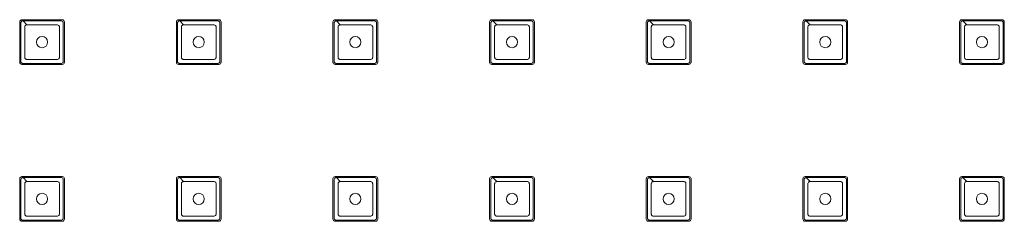
# Model space of a CAD drawing. Units: inches. Extents: x 2045 to 2445, y -46684 to -46284.
# Drawn here: x 2151 to 2239, y -46604 to -46586 of the extents above; entities that cross this region are included whole.
import ezdxf

# ---------------------------------------------------------------- set-up
doc = ezdxf.new("R2010")
doc.units = ezdxf.units.IN
doc.header["$MEASUREMENT"] = 0

msp = doc.modelspace()

# ---------------------------------------------------------------- linework, layer by layer
at = {"linetype": 'Continuous', "lineweight": 0}
for p, q in [((2151.012, -46590.196), (2151.012, -46586.596)), ((2151.212, -46586.396), (2154.812, -46586.396)), ((2151.312, -46586.496), (2151.662, -46586.846)), ((2155.012, -46586.596), (2155.012, -46590.196)), ((2165.012, -46590.196), (2165.012, -46586.596)), ((2165.212, -46586.396), (2168.812, -46586.396)), ((2165.312, -46586.496), (2165.662, -46586.846)), ((2169.012, -46586.596), (2169.012, -46590.196)), ((2179.012, -46590.196), (2179.012, -46586.596)), ((2179.212, -46586.396), (2182.812, -46586.396)), ((2179.312, -46586.496), (2179.662, -46586.846)), ((2183.012, -46586.596), (2183.012, -46590.196)), ((2193.012, -46590.196), (2193.012, -46586.596)), ((2193.212, -46586.396), (2196.812, -46586.396)), ((2193.312, -46586.496), (2193.662, -46586.846)), ((2197.012, -46586.596), (2197.012, -46590.196)), ((2207.012, -46590.196), (2207.012, -46586.596)), ((2207.212, -46586.396), (2210.812, -46586.396)), ((2207.312, -46586.496), (2207.662, -46586.846)), ((2211.012, -46586.596), (2211.012, -46590.196)), ((2221.012, -46590.196), (2221.012, -46586.596)), ((2221.212, -46586.396), (2224.812, -46586.396)), ((2221.312, -46586.496), (2221.662, -46586.846)), ((2225.012, -46586.596), (2225.012, -46590.196)), ((2235.012, -46590.196), (2235.012, -46586.596)), ((2235.212, -46586.396), (2238.812, -46586.396)), ((2235.312, -46586.496), (2235.662, -46586.846)), ((2239.012, -46586.596), (2239.012, -46590.196)), ((2154.812, -46590.396), (2151.212, -46590.396)), ((2168.812, -46590.396), (2165.212, -46590.396)), ((2182.812, -46590.396), (2179.212, -46590.396)), ((2196.812, -46590.396), (2193.212, -46590.396)), ((2210.812, -46590.396), (2207.212, -46590.396)), ((2224.812, -46590.396), (2221.212, -46590.396)), ((2238.812, -46590.396), (2235.212, -46590.396)), ((2151.212, -46600.396), (2154.812, -46600.396)), ((2165.212, -46600.396), (2168.812, -46600.396)), ((2179.212, -46600.396), (2182.812, -46600.396)), ((2193.212, -46600.396), (2196.812, -46600.396)), ((2207.212, -46600.396), (2210.812, -46600.396)), ((2221.212, -46600.396), (2224.812, -46600.396)), ((2235.212, -46600.396), (2238.812, -46600.396)), ((2151.012, -46604.196), (2151.012, -46600.596)), ((2151.312, -46600.496), (2151.662, -46600.846)), ((2155.012, -46600.596), (2155.012, -46604.196)), ((2165.012, -46604.196), (2165.012, -46600.596)), ((2165.312, -46600.496), (2165.662, -46600.846)), ((2169.012, -46600.596), (2169.012, -46604.196)), ((2179.012, -46604.196), (2179.012, -46600.596)), ((2179.312, -46600.496), (2179.662, -46600.846)), ((2183.012, -46600.596), (2183.012, -46604.196)), ((2193.012, -46604.196), (2193.012, -46600.596)), ((2193.312, -46600.496), (2193.662, -46600.846)), ((2197.012, -46600.596), (2197.012, -46604.196)), ((2207.012, -46604.196), (2207.012, -46600.596)), ((2207.312, -46600.496), (2207.662, -46600.846)), ((2211.012, -46600.596), (2211.012, -46604.196)), ((2221.012, -46604.196), (2221.012, -46600.596)), ((2221.312, -46600.496), (2221.662, -46600.846)), ((2225.012, -46600.596), (2225.012, -46604.196)), ((2235.012, -46604.196), (2235.012, -46600.596)), ((2235.312, -46600.496), (2235.662, -46600.846)), ((2239.012, -46600.596), (2239.012, -46604.196)), ((2154.812, -46604.396), (2151.212, -46604.396)), ((2168.812, -46604.396), (2165.212, -46604.396)), ((2182.812, -46604.396), (2179.212, -46604.396)), ((2196.812, -46604.396), (2193.212, -46604.396)), ((2210.812, -46604.396), (2207.212, -46604.396)), ((2224.812, -46604.396), (2221.212, -46604.396)), ((2238.812, -46604.396), (2235.212, -46604.396))]:
    msp.add_line(p, q, dxfattribs=at)
for centre in [(2153.012, -46588.396), (2167.012, -46588.396), (2181.012, -46588.396), (2195.012, -46588.396), (2209.012, -46588.396), (2223.012, -46588.396), (2237.012, -46588.396), (2153.012, -46602.396), (2167.012, -46602.396), (2181.012, -46602.396), (2195.012, -46602.396), (2209.012, -46602.396), (2223.012, -46602.396), (2237.012, -46602.396)]:
    msp.add_circle(centre, 0.5, dxfattribs=at)
for centre, start, end in [((2151.212, -46586.596), 90, 180), ((2154.812, -46586.596), 0, 90), ((2165.212, -46586.596), 90, 180), ((2168.812, -46586.596), 0, 90), ((2179.212, -46586.596), 90, 180), ((2182.812, -46586.596), 0, 90), ((2193.212, -46586.596), 90, 180), ((2196.812, -46586.596), 0, 90), ((2207.212, -46586.596), 90, 180), ((2210.812, -46586.596), 0, 90), ((2221.212, -46586.596), 90, 180), ((2224.812, -46586.596), 0, 90), ((2235.212, -46586.596), 90, 180), ((2238.812, -46586.596), 0, 90), ((2151.212, -46590.196), 180, 270), ((2154.812, -46590.196), 270, 0), ((2165.212, -46590.196), 180, 270), ((2168.812, -46590.196), 270, 0), ((2179.212, -46590.196), 180, 270), ((2182.812, -46590.196), 270, 0), ((2193.212, -46590.196), 180, 270), ((2196.812, -46590.196), 270, 0), ((2207.212, -46590.196), 180, 270), ((2210.812, -46590.196), 270, 0), ((2221.212, -46590.196), 180, 270), ((2224.812, -46590.196), 270, 0), ((2235.212, -46590.196), 180, 270), ((2238.812, -46590.196), 270, 0), ((2151.212, -46600.596), 90, 180), ((2154.812, -46600.596), 0, 90), ((2165.212, -46600.596), 90, 180), ((2168.812, -46600.596), 0, 90), ((2179.212, -46600.596), 90, 180), ((2182.812, -46600.596), 0, 90), ((2193.212, -46600.596), 90, 180), ((2196.812, -46600.596), 0, 90), ((2207.212, -46600.596), 90, 180), ((2210.812, -46600.596), 0, 90), ((2221.212, -46600.596), 90, 180), ((2224.812, -46600.596), 0, 90), ((2235.212, -46600.596), 90, 180), ((2238.812, -46600.596), 0, 90), ((2151.212, -46604.196), 180, 270), ((2154.812, -46604.196), 270, 0), ((2165.212, -46604.196), 180, 270), ((2168.812, -46604.196), 270, 0), ((2179.212, -46604.196), 180, 270), ((2182.812, -46604.196), 270, 0), ((2193.212, -46604.196), 180, 270), ((2196.812, -46604.196), 270, 0), ((2207.212, -46604.196), 180, 270), ((2210.812, -46604.196), 270, 0), ((2221.212, -46604.196), 180, 270), ((2224.812, -46604.196), 270, 0), ((2235.212, -46604.196), 180, 270), ((2238.812, -46604.196), 270, 0)]:
    msp.add_arc(centre, 0.2, start, end, dxfattribs=at)
for points, knots in [([(2151.312, -46586.496), (2151.437, -46586.496), (2151.701, -46586.496), (2152.263, -46586.496), (2153.012, -46586.496), (2153.76, -46586.496), (2154.253, -46586.496), (2154.52, -46586.496), (2154.649, -46586.496), (2154.725, -46586.496), (2154.777, -46586.501), (2154.85, -46586.54), (2154.901, -46586.618), (2154.912, -46586.67), (2154.912, -46587.198), (2154.912, -46588.396), (2154.912, -46589.594), (2154.912, -46590.109), (2154.909, -46590.135), (2154.894, -46590.186), (2154.85, -46590.252), (2154.777, -46590.291), (2154.725, -46590.296), (2154.461, -46590.296), (2153.91, -46590.296), (2153.012, -46590.296), (2152.114, -46590.296), (2151.563, -46590.296), (2151.286, -46590.296), (2151.233, -46590.286), (2151.167, -46590.241), (2151.122, -46590.175), (2151.112, -46590.122), (2151.112, -46589.782), (2151.112, -46589.219), (2151.112, -46588.321), (2151.112, -46587.647), (2151.112, -46587.085), (2151.112, -46586.822), (2151.112, -46586.683), (2151.117, -46586.631), (2151.156, -46586.558), (2151.233, -46586.506), (2151.286, -46586.496), (2151.312, -46586.496)], [0, 0, 0, 0, 0.0283, 0.0566, 0.113199, 0.169799, 0.198099, 0.212249, 0.226398, 0.226398, 0.229349, 0.238199, 0.2441, 0.25, 0.25, 0.363199, 0.476398, 0.476398, 0.479349, 0.482299, 0.488199, 0.49705, 0.5, 0.5, 0.5566, 0.613199, 0.669799, 0.726398, 0.726398, 0.732299, 0.738199, 0.7441, 0.75, 0.75, 0.82075, 0.863199, 0.919799, 0.948099, 0.976398, 0.976398, 0.979349, 0.988199, 0.9941, 1, 1, 1, 1]), ([(2151.662, -46586.846), (2151.662, -46586.846), (2151.662, -46586.846), (2151.662, -46586.846), (2151.774, -46586.846), (2151.999, -46586.846), (2152.449, -46586.846), (2153.012, -46586.846), (2153.574, -46586.846), (2153.968, -46586.846), (2154.193, -46586.846), (2154.306, -46586.846), (2154.374, -46586.846), (2154.423, -46586.85), (2154.5, -46586.888), (2154.553, -46586.972), (2154.562, -46587.023), (2154.562, -46587.496), (2154.562, -46588.396), (2154.562, -46589.296), (2154.562, -46589.758), (2154.56, -46589.782), (2154.546, -46589.832), (2154.5, -46589.904), (2154.423, -46589.942), (2154.374, -46589.946), (2154.137, -46589.946), (2153.687, -46589.946), (2153.012, -46589.946), (2152.337, -46589.946), (2151.887, -46589.946), (2151.638, -46589.946), (2151.587, -46589.937), (2151.516, -46589.892), (2151.47, -46589.821), (2151.462, -46589.769), (2151.462, -46589.465), (2151.462, -46589.015), (2151.462, -46588.34), (2151.462, -46587.834), (2151.462, -46587.384), (2151.462, -46587.159), (2151.462, -46587.034), (2151.466, -46586.985), (2151.504, -46586.908), (2151.587, -46586.855), (2151.638, -46586.846), (2151.662, -46586.846)], [-0.000002, -0.000002, -0.000002, -0.000002, 0, 0, 0, 0.0283, 0.0566, 0.113199, 0.169799, 0.198099, 0.212249, 0.226398, 0.226398, 0.229349, 0.238199, 0.2441, 0.25, 0.25, 0.363199, 0.476398, 0.476398, 0.479349, 0.482299, 0.488199, 0.49705, 0.5, 0.5, 0.5566, 0.613199, 0.669799, 0.726398, 0.726398, 0.732299, 0.738199, 0.7441, 0.75, 0.75, 0.82075, 0.863199, 0.919799, 0.948099, 0.976398, 0.976398, 0.979349, 0.988199, 0.9941, 0.999998, 0.999998, 0.999998, 0.999998]), ([(2165.312, -46586.496), (2165.437, -46586.496), (2165.701, -46586.496), (2166.263, -46586.496), (2167.012, -46586.496), (2167.76, -46586.496), (2168.253, -46586.496), (2168.52, -46586.496), (2168.649, -46586.496), (2168.725, -46586.496), (2168.777, -46586.501), (2168.85, -46586.54), (2168.901, -46586.618), (2168.912, -46586.67), (2168.912, -46587.198), (2168.912, -46588.396), (2168.912, -46589.594), (2168.912, -46590.109), (2168.909, -46590.135), (2168.894, -46590.186), (2168.85, -46590.252), (2168.777, -46590.291), (2168.725, -46590.296), (2168.461, -46590.296), (2167.91, -46590.296), (2167.012, -46590.296), (2166.114, -46590.296), (2165.563, -46590.296), (2165.286, -46590.296), (2165.233, -46590.286), (2165.167, -46590.241), (2165.122, -46590.175), (2165.112, -46590.122), (2165.112, -46589.782), (2165.112, -46589.219), (2165.112, -46588.321), (2165.112, -46587.647), (2165.112, -46587.085), (2165.112, -46586.822), (2165.112, -46586.683), (2165.117, -46586.631), (2165.156, -46586.558), (2165.233, -46586.506), (2165.286, -46586.496), (2165.312, -46586.496)], [0, 0, 0, 0, 0.0283, 0.0566, 0.113199, 0.169799, 0.198099, 0.212249, 0.226398, 0.226398, 0.229349, 0.238199, 0.2441, 0.25, 0.25, 0.363199, 0.476398, 0.476398, 0.479349, 0.482299, 0.488199, 0.49705, 0.5, 0.5, 0.5566, 0.613199, 0.669799, 0.726398, 0.726398, 0.732299, 0.738199, 0.7441, 0.75, 0.75, 0.82075, 0.863199, 0.919799, 0.948099, 0.976398, 0.976398, 0.979349, 0.988199, 0.9941, 1, 1, 1, 1]), ([(2165.662, -46586.846), (2165.662, -46586.846), (2165.662, -46586.846), (2165.662, -46586.846), (2165.774, -46586.846), (2165.999, -46586.846), (2166.449, -46586.846), (2167.012, -46586.846), (2167.574, -46586.846), (2167.968, -46586.846), (2168.193, -46586.846), (2168.306, -46586.846), (2168.374, -46586.846), (2168.423, -46586.85), (2168.5, -46586.888), (2168.553, -46586.972), (2168.562, -46587.023), (2168.562, -46587.496), (2168.562, -46588.396), (2168.562, -46589.296), (2168.562, -46589.758), (2168.56, -46589.782), (2168.546, -46589.832), (2168.5, -46589.904), (2168.423, -46589.942), (2168.374, -46589.946), (2168.137, -46589.946), (2167.687, -46589.946), (2167.012, -46589.946), (2166.337, -46589.946), (2165.887, -46589.946), (2165.638, -46589.946), (2165.587, -46589.937), (2165.516, -46589.892), (2165.47, -46589.821), (2165.462, -46589.769), (2165.462, -46589.465), (2165.462, -46589.015), (2165.462, -46588.34), (2165.462, -46587.834), (2165.462, -46587.384), (2165.462, -46587.159), (2165.462, -46587.034), (2165.466, -46586.985), (2165.504, -46586.908), (2165.587, -46586.855), (2165.638, -46586.846), (2165.662, -46586.846)], [-0.000002, -0.000002, -0.000002, -0.000002, 0, 0, 0, 0.0283, 0.0566, 0.113199, 0.169799, 0.198099, 0.212249, 0.226398, 0.226398, 0.229349, 0.238199, 0.2441, 0.25, 0.25, 0.363199, 0.476398, 0.476398, 0.479349, 0.482299, 0.488199, 0.49705, 0.5, 0.5, 0.5566, 0.613199, 0.669799, 0.726398, 0.726398, 0.732299, 0.738199, 0.7441, 0.75, 0.75, 0.82075, 0.863199, 0.919799, 0.948099, 0.976398, 0.976398, 0.979349, 0.988199, 0.9941, 0.999998, 0.999998, 0.999998, 0.999998]), ([(2179.312, -46586.496), (2179.437, -46586.496), (2179.701, -46586.496), (2180.263, -46586.496), (2181.012, -46586.496), (2181.76, -46586.496), (2182.253, -46586.496), (2182.52, -46586.496), (2182.649, -46586.496), (2182.725, -46586.496), (2182.777, -46586.501), (2182.85, -46586.54), (2182.901, -46586.618), (2182.912, -46586.67), (2182.912, -46587.198), (2182.912, -46588.396), (2182.912, -46589.594), (2182.912, -46590.109), (2182.909, -46590.135), (2182.894, -46590.186), (2182.85, -46590.252), (2182.777, -46590.291), (2182.725, -46590.296), (2182.461, -46590.296), (2181.91, -46590.296), (2181.012, -46590.296), (2180.114, -46590.296), (2179.563, -46590.296), (2179.286, -46590.296), (2179.233, -46590.286), (2179.167, -46590.241), (2179.122, -46590.175), (2179.112, -46590.122), (2179.112, -46589.782), (2179.112, -46589.219), (2179.112, -46588.321), (2179.112, -46587.647), (2179.112, -46587.085), (2179.112, -46586.822), (2179.112, -46586.683), (2179.117, -46586.631), (2179.156, -46586.558), (2179.233, -46586.506), (2179.286, -46586.496), (2179.312, -46586.496)], [0, 0, 0, 0, 0.0283, 0.0566, 0.113199, 0.169799, 0.198099, 0.212249, 0.226398, 0.226398, 0.229349, 0.238199, 0.2441, 0.25, 0.25, 0.363199, 0.476398, 0.476398, 0.479349, 0.482299, 0.488199, 0.49705, 0.5, 0.5, 0.5566, 0.613199, 0.669799, 0.726398, 0.726398, 0.732299, 0.738199, 0.7441, 0.75, 0.75, 0.82075, 0.863199, 0.919799, 0.948099, 0.976398, 0.976398, 0.979349, 0.988199, 0.9941, 1, 1, 1, 1]), ([(2179.662, -46586.846), (2179.662, -46586.846), (2179.662, -46586.846), (2179.662, -46586.846), (2179.774, -46586.846), (2179.999, -46586.846), (2180.449, -46586.846), (2181.012, -46586.846), (2181.574, -46586.846), (2181.968, -46586.846), (2182.193, -46586.846), (2182.306, -46586.846), (2182.374, -46586.846), (2182.423, -46586.85), (2182.5, -46586.888), (2182.553, -46586.972), (2182.562, -46587.023), (2182.562, -46587.496), (2182.562, -46588.396), (2182.562, -46589.296), (2182.562, -46589.758), (2182.56, -46589.782), (2182.546, -46589.832), (2182.5, -46589.904), (2182.423, -46589.942), (2182.374, -46589.946), (2182.137, -46589.946), (2181.687, -46589.946), (2181.012, -46589.946), (2180.337, -46589.946), (2179.887, -46589.946), (2179.638, -46589.946), (2179.587, -46589.937), (2179.516, -46589.892), (2179.47, -46589.821), (2179.462, -46589.769), (2179.462, -46589.465), (2179.462, -46589.015), (2179.462, -46588.34), (2179.462, -46587.834), (2179.462, -46587.384), (2179.462, -46587.159), (2179.462, -46587.034), (2179.466, -46586.985), (2179.504, -46586.908), (2179.587, -46586.855), (2179.638, -46586.846), (2179.662, -46586.846)], [-0.000002, -0.000002, -0.000002, -0.000002, 0, 0, 0, 0.0283, 0.0566, 0.113199, 0.169799, 0.198099, 0.212249, 0.226398, 0.226398, 0.229349, 0.238199, 0.2441, 0.25, 0.25, 0.363199, 0.476398, 0.476398, 0.479349, 0.482299, 0.488199, 0.49705, 0.5, 0.5, 0.5566, 0.613199, 0.669799, 0.726398, 0.726398, 0.732299, 0.738199, 0.7441, 0.75, 0.75, 0.82075, 0.863199, 0.919799, 0.948099, 0.976398, 0.976398, 0.979349, 0.988199, 0.9941, 0.999998, 0.999998, 0.999998, 0.999998]), ([(2193.312, -46586.496), (2193.437, -46586.496), (2193.701, -46586.496), (2194.263, -46586.496), (2195.012, -46586.496), (2195.76, -46586.496), (2196.253, -46586.496), (2196.52, -46586.496), (2196.649, -46586.496), (2196.725, -46586.496), (2196.777, -46586.501), (2196.85, -46586.54), (2196.901, -46586.618), (2196.912, -46586.67), (2196.912, -46587.198), (2196.912, -46588.396), (2196.912, -46589.594), (2196.912, -46590.109), (2196.909, -46590.135), (2196.894, -46590.186), (2196.85, -46590.252), (2196.777, -46590.291), (2196.725, -46590.296), (2196.461, -46590.296), (2195.91, -46590.296), (2195.012, -46590.296), (2194.114, -46590.296), (2193.563, -46590.296), (2193.286, -46590.296), (2193.233, -46590.286), (2193.167, -46590.241), (2193.122, -46590.175), (2193.112, -46590.122), (2193.112, -46589.782), (2193.112, -46589.219), (2193.112, -46588.321), (2193.112, -46587.647), (2193.112, -46587.085), (2193.112, -46586.822), (2193.112, -46586.683), (2193.117, -46586.631), (2193.156, -46586.558), (2193.233, -46586.506), (2193.286, -46586.496), (2193.312, -46586.496)], [0, 0, 0, 0, 0.0283, 0.0566, 0.113199, 0.169799, 0.198099, 0.212249, 0.226398, 0.226398, 0.229349, 0.238199, 0.2441, 0.25, 0.25, 0.363199, 0.476398, 0.476398, 0.479349, 0.482299, 0.488199, 0.49705, 0.5, 0.5, 0.5566, 0.613199, 0.669799, 0.726398, 0.726398, 0.732299, 0.738199, 0.7441, 0.75, 0.75, 0.82075, 0.863199, 0.919799, 0.948099, 0.976398, 0.976398, 0.979349, 0.988199, 0.9941, 1, 1, 1, 1]), ([(2193.662, -46586.846), (2193.662, -46586.846), (2193.662, -46586.846), (2193.662, -46586.846), (2193.774, -46586.846), (2193.999, -46586.846), (2194.449, -46586.846), (2195.012, -46586.846), (2195.574, -46586.846), (2195.968, -46586.846), (2196.193, -46586.846), (2196.306, -46586.846), (2196.374, -46586.846), (2196.423, -46586.85), (2196.5, -46586.888), (2196.553, -46586.972), (2196.562, -46587.023), (2196.562, -46587.496), (2196.562, -46588.396), (2196.562, -46589.296), (2196.562, -46589.758), (2196.56, -46589.782), (2196.546, -46589.832), (2196.5, -46589.904), (2196.423, -46589.942), (2196.374, -46589.946), (2196.137, -46589.946), (2195.687, -46589.946), (2195.012, -46589.946), (2194.337, -46589.946), (2193.887, -46589.946), (2193.638, -46589.946), (2193.587, -46589.937), (2193.516, -46589.892), (2193.47, -46589.821), (2193.462, -46589.769), (2193.462, -46589.465), (2193.462, -46589.015), (2193.462, -46588.34), (2193.462, -46587.834), (2193.462, -46587.384), (2193.462, -46587.159), (2193.462, -46587.034), (2193.466, -46586.985), (2193.504, -46586.908), (2193.587, -46586.855), (2193.638, -46586.846), (2193.662, -46586.846)], [-0.000002, -0.000002, -0.000002, -0.000002, 0, 0, 0, 0.0283, 0.0566, 0.113199, 0.169799, 0.198099, 0.212249, 0.226398, 0.226398, 0.229349, 0.238199, 0.2441, 0.25, 0.25, 0.363199, 0.476398, 0.476398, 0.479349, 0.482299, 0.488199, 0.49705, 0.5, 0.5, 0.5566, 0.613199, 0.669799, 0.726398, 0.726398, 0.732299, 0.738199, 0.7441, 0.75, 0.75, 0.82075, 0.863199, 0.919799, 0.948099, 0.976398, 0.976398, 0.979349, 0.988199, 0.9941, 0.999998, 0.999998, 0.999998, 0.999998]), ([(2207.312, -46586.496), (2207.437, -46586.496), (2207.701, -46586.496), (2208.263, -46586.496), (2209.012, -46586.496), (2209.76, -46586.496), (2210.253, -46586.496), (2210.52, -46586.496), (2210.649, -46586.496), (2210.725, -46586.496), (2210.777, -46586.501), (2210.85, -46586.54), (2210.901, -46586.618), (2210.912, -46586.67), (2210.912, -46587.198), (2210.912, -46588.396), (2210.912, -46589.594), (2210.912, -46590.109), (2210.909, -46590.135), (2210.894, -46590.186), (2210.85, -46590.252), (2210.777, -46590.291), (2210.725, -46590.296), (2210.461, -46590.296), (2209.91, -46590.296), (2209.012, -46590.296), (2208.114, -46590.296), (2207.563, -46590.296), (2207.286, -46590.296), (2207.233, -46590.286), (2207.167, -46590.241), (2207.122, -46590.175), (2207.112, -46590.122), (2207.112, -46589.782), (2207.112, -46589.219), (2207.112, -46588.321), (2207.112, -46587.647), (2207.112, -46587.085), (2207.112, -46586.822), (2207.112, -46586.683), (2207.117, -46586.631), (2207.156, -46586.558), (2207.233, -46586.506), (2207.286, -46586.496), (2207.312, -46586.496)], [0, 0, 0, 0, 0.0283, 0.0566, 0.113199, 0.169799, 0.198099, 0.212249, 0.226398, 0.226398, 0.229349, 0.238199, 0.2441, 0.25, 0.25, 0.363199, 0.476398, 0.476398, 0.479349, 0.482299, 0.488199, 0.49705, 0.5, 0.5, 0.5566, 0.613199, 0.669799, 0.726398, 0.726398, 0.732299, 0.738199, 0.7441, 0.75, 0.75, 0.82075, 0.863199, 0.919799, 0.948099, 0.976398, 0.976398, 0.979349, 0.988199, 0.9941, 1, 1, 1, 1]), ([(2207.662, -46586.846), (2207.662, -46586.846), (2207.662, -46586.846), (2207.662, -46586.846), (2207.774, -46586.846), (2207.999, -46586.846), (2208.449, -46586.846), (2209.012, -46586.846), (2209.574, -46586.846), (2209.968, -46586.846), (2210.193, -46586.846), (2210.306, -46586.846), (2210.374, -46586.846), (2210.423, -46586.85), (2210.5, -46586.888), (2210.553, -46586.972), (2210.562, -46587.023), (2210.562, -46587.496), (2210.562, -46588.396), (2210.562, -46589.296), (2210.562, -46589.758), (2210.56, -46589.782), (2210.546, -46589.832), (2210.5, -46589.904), (2210.423, -46589.942), (2210.374, -46589.946), (2210.137, -46589.946), (2209.687, -46589.946), (2209.012, -46589.946), (2208.337, -46589.946), (2207.887, -46589.946), (2207.638, -46589.946), (2207.587, -46589.937), (2207.516, -46589.892), (2207.47, -46589.821), (2207.462, -46589.769), (2207.462, -46589.465), (2207.462, -46589.015), (2207.462, -46588.34), (2207.462, -46587.834), (2207.462, -46587.384), (2207.462, -46587.159), (2207.462, -46587.034), (2207.466, -46586.985), (2207.504, -46586.908), (2207.587, -46586.855), (2207.638, -46586.846), (2207.662, -46586.846)], [-0.000002, -0.000002, -0.000002, -0.000002, 0, 0, 0, 0.0283, 0.0566, 0.113199, 0.169799, 0.198099, 0.212249, 0.226398, 0.226398, 0.229349, 0.238199, 0.2441, 0.25, 0.25, 0.363199, 0.476398, 0.476398, 0.479349, 0.482299, 0.488199, 0.49705, 0.5, 0.5, 0.5566, 0.613199, 0.669799, 0.726398, 0.726398, 0.732299, 0.738199, 0.7441, 0.75, 0.75, 0.82075, 0.863199, 0.919799, 0.948099, 0.976398, 0.976398, 0.979349, 0.988199, 0.9941, 0.999998, 0.999998, 0.999998, 0.999998]), ([(2221.312, -46586.496), (2221.437, -46586.496), (2221.701, -46586.496), (2222.263, -46586.496), (2223.012, -46586.496), (2223.76, -46586.496), (2224.253, -46586.496), (2224.52, -46586.496), (2224.649, -46586.496), (2224.725, -46586.496), (2224.777, -46586.501), (2224.85, -46586.54), (2224.901, -46586.618), (2224.912, -46586.67), (2224.912, -46587.198), (2224.912, -46588.396), (2224.912, -46589.594), (2224.912, -46590.109), (2224.909, -46590.135), (2224.894, -46590.186), (2224.85, -46590.252), (2224.777, -46590.291), (2224.725, -46590.296), (2224.461, -46590.296), (2223.91, -46590.296), (2223.012, -46590.296), (2222.114, -46590.296), (2221.563, -46590.296), (2221.286, -46590.296), (2221.233, -46590.286), (2221.167, -46590.241), (2221.122, -46590.175), (2221.112, -46590.122), (2221.112, -46589.782), (2221.112, -46589.219), (2221.112, -46588.321), (2221.112, -46587.647), (2221.112, -46587.085), (2221.112, -46586.822), (2221.112, -46586.683), (2221.117, -46586.631), (2221.156, -46586.558), (2221.233, -46586.506), (2221.286, -46586.496), (2221.312, -46586.496)], [0, 0, 0, 0, 0.0283, 0.0566, 0.113199, 0.169799, 0.198099, 0.212249, 0.226398, 0.226398, 0.229349, 0.238199, 0.2441, 0.25, 0.25, 0.363199, 0.476398, 0.476398, 0.479349, 0.482299, 0.488199, 0.49705, 0.5, 0.5, 0.5566, 0.613199, 0.669799, 0.726398, 0.726398, 0.732299, 0.738199, 0.7441, 0.75, 0.75, 0.82075, 0.863199, 0.919799, 0.948099, 0.976398, 0.976398, 0.979349, 0.988199, 0.9941, 1, 1, 1, 1]), ([(2221.662, -46586.846), (2221.662, -46586.846), (2221.662, -46586.846), (2221.662, -46586.846), (2221.774, -46586.846), (2221.999, -46586.846), (2222.449, -46586.846), (2223.012, -46586.846), (2223.574, -46586.846), (2223.968, -46586.846), (2224.193, -46586.846), (2224.306, -46586.846), (2224.374, -46586.846), (2224.423, -46586.85), (2224.5, -46586.888), (2224.553, -46586.972), (2224.562, -46587.023), (2224.562, -46587.496), (2224.562, -46588.396), (2224.562, -46589.296), (2224.562, -46589.758), (2224.56, -46589.782), (2224.546, -46589.832), (2224.5, -46589.904), (2224.423, -46589.942), (2224.374, -46589.946), (2224.137, -46589.946), (2223.687, -46589.946), (2223.012, -46589.946), (2222.337, -46589.946), (2221.887, -46589.946), (2221.638, -46589.946), (2221.587, -46589.937), (2221.516, -46589.892), (2221.47, -46589.821), (2221.462, -46589.769), (2221.462, -46589.465), (2221.462, -46589.015), (2221.462, -46588.34), (2221.462, -46587.834), (2221.462, -46587.384), (2221.462, -46587.159), (2221.462, -46587.034), (2221.466, -46586.985), (2221.504, -46586.908), (2221.587, -46586.855), (2221.638, -46586.846), (2221.662, -46586.846)], [-0.000002, -0.000002, -0.000002, -0.000002, 0, 0, 0, 0.0283, 0.0566, 0.113199, 0.169799, 0.198099, 0.212249, 0.226398, 0.226398, 0.229349, 0.238199, 0.2441, 0.25, 0.25, 0.363199, 0.476398, 0.476398, 0.479349, 0.482299, 0.488199, 0.49705, 0.5, 0.5, 0.5566, 0.613199, 0.669799, 0.726398, 0.726398, 0.732299, 0.738199, 0.7441, 0.75, 0.75, 0.82075, 0.863199, 0.919799, 0.948099, 0.976398, 0.976398, 0.979349, 0.988199, 0.9941, 0.999998, 0.999998, 0.999998, 0.999998]), ([(2235.312, -46586.496), (2235.437, -46586.496), (2235.701, -46586.496), (2236.263, -46586.496), (2237.012, -46586.496), (2237.76, -46586.496), (2238.253, -46586.496), (2238.52, -46586.496), (2238.649, -46586.496), (2238.725, -46586.496), (2238.777, -46586.501), (2238.85, -46586.54), (2238.901, -46586.618), (2238.912, -46586.67), (2238.912, -46587.198), (2238.912, -46588.396), (2238.912, -46589.594), (2238.912, -46590.109), (2238.909, -46590.135), (2238.894, -46590.186), (2238.85, -46590.252), (2238.777, -46590.291), (2238.725, -46590.296), (2238.461, -46590.296), (2237.91, -46590.296), (2237.012, -46590.296), (2236.114, -46590.296), (2235.563, -46590.296), (2235.286, -46590.296), (2235.233, -46590.286), (2235.167, -46590.241), (2235.122, -46590.175), (2235.112, -46590.122), (2235.112, -46589.782), (2235.112, -46589.219), (2235.112, -46588.321), (2235.112, -46587.647), (2235.112, -46587.085), (2235.112, -46586.822), (2235.112, -46586.683), (2235.117, -46586.631), (2235.156, -46586.558), (2235.233, -46586.506), (2235.286, -46586.496), (2235.312, -46586.496)], [0, 0, 0, 0, 0.0283, 0.0566, 0.113199, 0.169799, 0.198099, 0.212249, 0.226398, 0.226398, 0.229349, 0.238199, 0.2441, 0.25, 0.25, 0.363199, 0.476398, 0.476398, 0.479349, 0.482299, 0.488199, 0.49705, 0.5, 0.5, 0.5566, 0.613199, 0.669799, 0.726398, 0.726398, 0.732299, 0.738199, 0.7441, 0.75, 0.75, 0.82075, 0.863199, 0.919799, 0.948099, 0.976398, 0.976398, 0.979349, 0.988199, 0.9941, 1, 1, 1, 1]), ([(2235.662, -46586.846), (2235.662, -46586.846), (2235.662, -46586.846), (2235.662, -46586.846), (2235.774, -46586.846), (2235.999, -46586.846), (2236.449, -46586.846), (2237.012, -46586.846), (2237.574, -46586.846), (2237.968, -46586.846), (2238.193, -46586.846), (2238.306, -46586.846), (2238.374, -46586.846), (2238.423, -46586.85), (2238.5, -46586.888), (2238.553, -46586.972), (2238.562, -46587.023), (2238.562, -46587.496), (2238.562, -46588.396), (2238.562, -46589.296), (2238.562, -46589.758), (2238.56, -46589.782), (2238.546, -46589.832), (2238.5, -46589.904), (2238.423, -46589.942), (2238.374, -46589.946), (2238.137, -46589.946), (2237.687, -46589.946), (2237.012, -46589.946), (2236.337, -46589.946), (2235.887, -46589.946), (2235.638, -46589.946), (2235.587, -46589.937), (2235.516, -46589.892), (2235.47, -46589.821), (2235.462, -46589.769), (2235.462, -46589.465), (2235.462, -46589.015), (2235.462, -46588.34), (2235.462, -46587.834), (2235.462, -46587.384), (2235.462, -46587.159), (2235.462, -46587.034), (2235.466, -46586.985), (2235.504, -46586.908), (2235.587, -46586.855), (2235.638, -46586.846), (2235.662, -46586.846)], [-0.000002, -0.000002, -0.000002, -0.000002, 0, 0, 0, 0.0283, 0.0566, 0.113199, 0.169799, 0.198099, 0.212249, 0.226398, 0.226398, 0.229349, 0.238199, 0.2441, 0.25, 0.25, 0.363199, 0.476398, 0.476398, 0.479349, 0.482299, 0.488199, 0.49705, 0.5, 0.5, 0.5566, 0.613199, 0.669799, 0.726398, 0.726398, 0.732299, 0.738199, 0.7441, 0.75, 0.75, 0.82075, 0.863199, 0.919799, 0.948099, 0.976398, 0.976398, 0.979349, 0.988199, 0.9941, 0.999998, 0.999998, 0.999998, 0.999998]), ([(2151.312, -46600.496), (2151.437, -46600.496), (2151.701, -46600.496), (2152.263, -46600.496), (2153.012, -46600.496), (2153.76, -46600.496), (2154.253, -46600.496), (2154.52, -46600.496), (2154.649, -46600.496), (2154.725, -46600.496), (2154.777, -46600.501), (2154.85, -46600.54), (2154.901, -46600.618), (2154.912, -46600.67), (2154.912, -46601.198), (2154.912, -46602.396), (2154.912, -46603.594), (2154.912, -46604.109), (2154.909, -46604.135), (2154.894, -46604.186), (2154.85, -46604.252), (2154.777, -46604.291), (2154.725, -46604.296), (2154.461, -46604.296), (2153.91, -46604.296), (2153.012, -46604.296), (2152.114, -46604.296), (2151.563, -46604.296), (2151.286, -46604.296), (2151.233, -46604.286), (2151.167, -46604.241), (2151.122, -46604.175), (2151.112, -46604.122), (2151.112, -46603.782), (2151.112, -46603.219), (2151.112, -46602.321), (2151.112, -46601.647), (2151.112, -46601.085), (2151.112, -46600.822), (2151.112, -46600.683), (2151.117, -46600.631), (2151.156, -46600.558), (2151.233, -46600.506), (2151.286, -46600.496), (2151.312, -46600.496)], [0, 0, 0, 0, 0.0283, 0.0566, 0.113199, 0.169799, 0.198099, 0.212249, 0.226398, 0.226398, 0.229349, 0.238199, 0.2441, 0.25, 0.25, 0.363199, 0.476398, 0.476398, 0.479349, 0.482299, 0.488199, 0.49705, 0.5, 0.5, 0.5566, 0.613199, 0.669799, 0.726398, 0.726398, 0.732299, 0.738199, 0.7441, 0.75, 0.75, 0.82075, 0.863199, 0.919799, 0.948099, 0.976398, 0.976398, 0.979349, 0.988199, 0.9941, 1, 1, 1, 1]), ([(2151.662, -46600.846), (2151.662, -46600.846), (2151.662, -46600.846), (2151.662, -46600.846), (2151.774, -46600.846), (2151.999, -46600.846), (2152.449, -46600.846), (2153.012, -46600.846), (2153.574, -46600.846), (2153.968, -46600.846), (2154.193, -46600.846), (2154.306, -46600.846), (2154.374, -46600.846), (2154.423, -46600.85), (2154.5, -46600.888), (2154.553, -46600.972), (2154.562, -46601.023), (2154.562, -46601.496), (2154.562, -46602.396), (2154.562, -46603.296), (2154.562, -46603.758), (2154.56, -46603.782), (2154.546, -46603.832), (2154.5, -46603.904), (2154.423, -46603.942), (2154.374, -46603.946), (2154.137, -46603.946), (2153.687, -46603.946), (2153.012, -46603.946), (2152.337, -46603.946), (2151.887, -46603.946), (2151.638, -46603.946), (2151.587, -46603.937), (2151.516, -46603.892), (2151.47, -46603.821), (2151.462, -46603.769), (2151.462, -46603.465), (2151.462, -46603.015), (2151.462, -46602.34), (2151.462, -46601.834), (2151.462, -46601.384), (2151.462, -46601.159), (2151.462, -46601.034), (2151.466, -46600.985), (2151.504, -46600.908), (2151.587, -46600.855), (2151.638, -46600.846), (2151.662, -46600.846)], [-0.000002, -0.000002, -0.000002, -0.000002, 0, 0, 0, 0.0283, 0.0566, 0.113199, 0.169799, 0.198099, 0.212249, 0.226398, 0.226398, 0.229349, 0.238199, 0.2441, 0.25, 0.25, 0.363199, 0.476398, 0.476398, 0.479349, 0.482299, 0.488199, 0.49705, 0.5, 0.5, 0.5566, 0.613199, 0.669799, 0.726398, 0.726398, 0.732299, 0.738199, 0.7441, 0.75, 0.75, 0.82075, 0.863199, 0.919799, 0.948099, 0.976398, 0.976398, 0.979349, 0.988199, 0.9941, 0.999998, 0.999998, 0.999998, 0.999998]), ([(2165.312, -46600.496), (2165.437, -46600.496), (2165.701, -46600.496), (2166.263, -46600.496), (2167.012, -46600.496), (2167.76, -46600.496), (2168.253, -46600.496), (2168.52, -46600.496), (2168.649, -46600.496), (2168.725, -46600.496), (2168.777, -46600.501), (2168.85, -46600.54), (2168.901, -46600.618), (2168.912, -46600.67), (2168.912, -46601.198), (2168.912, -46602.396), (2168.912, -46603.594), (2168.912, -46604.109), (2168.909, -46604.135), (2168.894, -46604.186), (2168.85, -46604.252), (2168.777, -46604.291), (2168.725, -46604.296), (2168.461, -46604.296), (2167.91, -46604.296), (2167.012, -46604.296), (2166.114, -46604.296), (2165.563, -46604.296), (2165.286, -46604.296), (2165.233, -46604.286), (2165.167, -46604.241), (2165.122, -46604.175), (2165.112, -46604.122), (2165.112, -46603.782), (2165.112, -46603.219), (2165.112, -46602.321), (2165.112, -46601.647), (2165.112, -46601.085), (2165.112, -46600.822), (2165.112, -46600.683), (2165.117, -46600.631), (2165.156, -46600.558), (2165.233, -46600.506), (2165.286, -46600.496), (2165.312, -46600.496)], [0, 0, 0, 0, 0.0283, 0.0566, 0.113199, 0.169799, 0.198099, 0.212249, 0.226398, 0.226398, 0.229349, 0.238199, 0.2441, 0.25, 0.25, 0.363199, 0.476398, 0.476398, 0.479349, 0.482299, 0.488199, 0.49705, 0.5, 0.5, 0.5566, 0.613199, 0.669799, 0.726398, 0.726398, 0.732299, 0.738199, 0.7441, 0.75, 0.75, 0.82075, 0.863199, 0.919799, 0.948099, 0.976398, 0.976398, 0.979349, 0.988199, 0.9941, 1, 1, 1, 1]), ([(2165.662, -46600.846), (2165.662, -46600.846), (2165.662, -46600.846), (2165.662, -46600.846), (2165.774, -46600.846), (2165.999, -46600.846), (2166.449, -46600.846), (2167.012, -46600.846), (2167.574, -46600.846), (2167.968, -46600.846), (2168.193, -46600.846), (2168.306, -46600.846), (2168.374, -46600.846), (2168.423, -46600.85), (2168.5, -46600.888), (2168.553, -46600.972), (2168.562, -46601.023), (2168.562, -46601.496), (2168.562, -46602.396), (2168.562, -46603.296), (2168.562, -46603.758), (2168.56, -46603.782), (2168.546, -46603.832), (2168.5, -46603.904), (2168.423, -46603.942), (2168.374, -46603.946), (2168.137, -46603.946), (2167.687, -46603.946), (2167.012, -46603.946), (2166.337, -46603.946), (2165.887, -46603.946), (2165.638, -46603.946), (2165.587, -46603.937), (2165.516, -46603.892), (2165.47, -46603.821), (2165.462, -46603.769), (2165.462, -46603.465), (2165.462, -46603.015), (2165.462, -46602.34), (2165.462, -46601.834), (2165.462, -46601.384), (2165.462, -46601.159), (2165.462, -46601.034), (2165.466, -46600.985), (2165.504, -46600.908), (2165.587, -46600.855), (2165.638, -46600.846), (2165.662, -46600.846)], [-0.000002, -0.000002, -0.000002, -0.000002, 0, 0, 0, 0.0283, 0.0566, 0.113199, 0.169799, 0.198099, 0.212249, 0.226398, 0.226398, 0.229349, 0.238199, 0.2441, 0.25, 0.25, 0.363199, 0.476398, 0.476398, 0.479349, 0.482299, 0.488199, 0.49705, 0.5, 0.5, 0.5566, 0.613199, 0.669799, 0.726398, 0.726398, 0.732299, 0.738199, 0.7441, 0.75, 0.75, 0.82075, 0.863199, 0.919799, 0.948099, 0.976398, 0.976398, 0.979349, 0.988199, 0.9941, 0.999998, 0.999998, 0.999998, 0.999998]), ([(2179.312, -46600.496), (2179.437, -46600.496), (2179.701, -46600.496), (2180.263, -46600.496), (2181.012, -46600.496), (2181.76, -46600.496), (2182.253, -46600.496), (2182.52, -46600.496), (2182.649, -46600.496), (2182.725, -46600.496), (2182.777, -46600.501), (2182.85, -46600.54), (2182.901, -46600.618), (2182.912, -46600.67), (2182.912, -46601.198), (2182.912, -46602.396), (2182.912, -46603.594), (2182.912, -46604.109), (2182.909, -46604.135), (2182.894, -46604.186), (2182.85, -46604.252), (2182.777, -46604.291), (2182.725, -46604.296), (2182.461, -46604.296), (2181.91, -46604.296), (2181.012, -46604.296), (2180.114, -46604.296), (2179.563, -46604.296), (2179.286, -46604.296), (2179.233, -46604.286), (2179.167, -46604.241), (2179.122, -46604.175), (2179.112, -46604.122), (2179.112, -46603.782), (2179.112, -46603.219), (2179.112, -46602.321), (2179.112, -46601.647), (2179.112, -46601.085), (2179.112, -46600.822), (2179.112, -46600.683), (2179.117, -46600.631), (2179.156, -46600.558), (2179.233, -46600.506), (2179.286, -46600.496), (2179.312, -46600.496)], [0, 0, 0, 0, 0.0283, 0.0566, 0.113199, 0.169799, 0.198099, 0.212249, 0.226398, 0.226398, 0.229349, 0.238199, 0.2441, 0.25, 0.25, 0.363199, 0.476398, 0.476398, 0.479349, 0.482299, 0.488199, 0.49705, 0.5, 0.5, 0.5566, 0.613199, 0.669799, 0.726398, 0.726398, 0.732299, 0.738199, 0.7441, 0.75, 0.75, 0.82075, 0.863199, 0.919799, 0.948099, 0.976398, 0.976398, 0.979349, 0.988199, 0.9941, 1, 1, 1, 1]), ([(2179.662, -46600.846), (2179.662, -46600.846), (2179.662, -46600.846), (2179.662, -46600.846), (2179.774, -46600.846), (2179.999, -46600.846), (2180.449, -46600.846), (2181.012, -46600.846), (2181.574, -46600.846), (2181.968, -46600.846), (2182.193, -46600.846), (2182.306, -46600.846), (2182.374, -46600.846), (2182.423, -46600.85), (2182.5, -46600.888), (2182.553, -46600.972), (2182.562, -46601.023), (2182.562, -46601.496), (2182.562, -46602.396), (2182.562, -46603.296), (2182.562, -46603.758), (2182.56, -46603.782), (2182.546, -46603.832), (2182.5, -46603.904), (2182.423, -46603.942), (2182.374, -46603.946), (2182.137, -46603.946), (2181.687, -46603.946), (2181.012, -46603.946), (2180.337, -46603.946), (2179.887, -46603.946), (2179.638, -46603.946), (2179.587, -46603.937), (2179.516, -46603.892), (2179.47, -46603.821), (2179.462, -46603.769), (2179.462, -46603.465), (2179.462, -46603.015), (2179.462, -46602.34), (2179.462, -46601.834), (2179.462, -46601.384), (2179.462, -46601.159), (2179.462, -46601.034), (2179.466, -46600.985), (2179.504, -46600.908), (2179.587, -46600.855), (2179.638, -46600.846), (2179.662, -46600.846)], [-0.000002, -0.000002, -0.000002, -0.000002, 0, 0, 0, 0.0283, 0.0566, 0.113199, 0.169799, 0.198099, 0.212249, 0.226398, 0.226398, 0.229349, 0.238199, 0.2441, 0.25, 0.25, 0.363199, 0.476398, 0.476398, 0.479349, 0.482299, 0.488199, 0.49705, 0.5, 0.5, 0.5566, 0.613199, 0.669799, 0.726398, 0.726398, 0.732299, 0.738199, 0.7441, 0.75, 0.75, 0.82075, 0.863199, 0.919799, 0.948099, 0.976398, 0.976398, 0.979349, 0.988199, 0.9941, 0.999998, 0.999998, 0.999998, 0.999998]), ([(2193.312, -46600.496), (2193.437, -46600.496), (2193.701, -46600.496), (2194.263, -46600.496), (2195.012, -46600.496), (2195.76, -46600.496), (2196.253, -46600.496), (2196.52, -46600.496), (2196.649, -46600.496), (2196.725, -46600.496), (2196.777, -46600.501), (2196.85, -46600.54), (2196.901, -46600.618), (2196.912, -46600.67), (2196.912, -46601.198), (2196.912, -46602.396), (2196.912, -46603.594), (2196.912, -46604.109), (2196.909, -46604.135), (2196.894, -46604.186), (2196.85, -46604.252), (2196.777, -46604.291), (2196.725, -46604.296), (2196.461, -46604.296), (2195.91, -46604.296), (2195.012, -46604.296), (2194.114, -46604.296), (2193.563, -46604.296), (2193.286, -46604.296), (2193.233, -46604.286), (2193.167, -46604.241), (2193.122, -46604.175), (2193.112, -46604.122), (2193.112, -46603.782), (2193.112, -46603.219), (2193.112, -46602.321), (2193.112, -46601.647), (2193.112, -46601.085), (2193.112, -46600.822), (2193.112, -46600.683), (2193.117, -46600.631), (2193.156, -46600.558), (2193.233, -46600.506), (2193.286, -46600.496), (2193.312, -46600.496)], [0, 0, 0, 0, 0.0283, 0.0566, 0.113199, 0.169799, 0.198099, 0.212249, 0.226398, 0.226398, 0.229349, 0.238199, 0.2441, 0.25, 0.25, 0.363199, 0.476398, 0.476398, 0.479349, 0.482299, 0.488199, 0.49705, 0.5, 0.5, 0.5566, 0.613199, 0.669799, 0.726398, 0.726398, 0.732299, 0.738199, 0.7441, 0.75, 0.75, 0.82075, 0.863199, 0.919799, 0.948099, 0.976398, 0.976398, 0.979349, 0.988199, 0.9941, 1, 1, 1, 1]), ([(2193.662, -46600.846), (2193.662, -46600.846), (2193.662, -46600.846), (2193.662, -46600.846), (2193.774, -46600.846), (2193.999, -46600.846), (2194.449, -46600.846), (2195.012, -46600.846), (2195.574, -46600.846), (2195.968, -46600.846), (2196.193, -46600.846), (2196.306, -46600.846), (2196.374, -46600.846), (2196.423, -46600.85), (2196.5, -46600.888), (2196.553, -46600.972), (2196.562, -46601.023), (2196.562, -46601.496), (2196.562, -46602.396), (2196.562, -46603.296), (2196.562, -46603.758), (2196.56, -46603.782), (2196.546, -46603.832), (2196.5, -46603.904), (2196.423, -46603.942), (2196.374, -46603.946), (2196.137, -46603.946), (2195.687, -46603.946), (2195.012, -46603.946), (2194.337, -46603.946), (2193.887, -46603.946), (2193.638, -46603.946), (2193.587, -46603.937), (2193.516, -46603.892), (2193.47, -46603.821), (2193.462, -46603.769), (2193.462, -46603.465), (2193.462, -46603.015), (2193.462, -46602.34), (2193.462, -46601.834), (2193.462, -46601.384), (2193.462, -46601.159), (2193.462, -46601.034), (2193.466, -46600.985), (2193.504, -46600.908), (2193.587, -46600.855), (2193.638, -46600.846), (2193.662, -46600.846)], [-0.000002, -0.000002, -0.000002, -0.000002, 0, 0, 0, 0.0283, 0.0566, 0.113199, 0.169799, 0.198099, 0.212249, 0.226398, 0.226398, 0.229349, 0.238199, 0.2441, 0.25, 0.25, 0.363199, 0.476398, 0.476398, 0.479349, 0.482299, 0.488199, 0.49705, 0.5, 0.5, 0.5566, 0.613199, 0.669799, 0.726398, 0.726398, 0.732299, 0.738199, 0.7441, 0.75, 0.75, 0.82075, 0.863199, 0.919799, 0.948099, 0.976398, 0.976398, 0.979349, 0.988199, 0.9941, 0.999998, 0.999998, 0.999998, 0.999998]), ([(2207.312, -46600.496), (2207.437, -46600.496), (2207.701, -46600.496), (2208.263, -46600.496), (2209.012, -46600.496), (2209.76, -46600.496), (2210.253, -46600.496), (2210.52, -46600.496), (2210.649, -46600.496), (2210.725, -46600.496), (2210.777, -46600.501), (2210.85, -46600.54), (2210.901, -46600.618), (2210.912, -46600.67), (2210.912, -46601.198), (2210.912, -46602.396), (2210.912, -46603.594), (2210.912, -46604.109), (2210.909, -46604.135), (2210.894, -46604.186), (2210.85, -46604.252), (2210.777, -46604.291), (2210.725, -46604.296), (2210.461, -46604.296), (2209.91, -46604.296), (2209.012, -46604.296), (2208.114, -46604.296), (2207.563, -46604.296), (2207.286, -46604.296), (2207.233, -46604.286), (2207.167, -46604.241), (2207.122, -46604.175), (2207.112, -46604.122), (2207.112, -46603.782), (2207.112, -46603.219), (2207.112, -46602.321), (2207.112, -46601.647), (2207.112, -46601.085), (2207.112, -46600.822), (2207.112, -46600.683), (2207.117, -46600.631), (2207.156, -46600.558), (2207.233, -46600.506), (2207.286, -46600.496), (2207.312, -46600.496)], [0, 0, 0, 0, 0.0283, 0.0566, 0.113199, 0.169799, 0.198099, 0.212249, 0.226398, 0.226398, 0.229349, 0.238199, 0.2441, 0.25, 0.25, 0.363199, 0.476398, 0.476398, 0.479349, 0.482299, 0.488199, 0.49705, 0.5, 0.5, 0.5566, 0.613199, 0.669799, 0.726398, 0.726398, 0.732299, 0.738199, 0.7441, 0.75, 0.75, 0.82075, 0.863199, 0.919799, 0.948099, 0.976398, 0.976398, 0.979349, 0.988199, 0.9941, 1, 1, 1, 1]), ([(2207.662, -46600.846), (2207.662, -46600.846), (2207.662, -46600.846), (2207.662, -46600.846), (2207.774, -46600.846), (2207.999, -46600.846), (2208.449, -46600.846), (2209.012, -46600.846), (2209.574, -46600.846), (2209.968, -46600.846), (2210.193, -46600.846), (2210.306, -46600.846), (2210.374, -46600.846), (2210.423, -46600.85), (2210.5, -46600.888), (2210.553, -46600.972), (2210.562, -46601.023), (2210.562, -46601.496), (2210.562, -46602.396), (2210.562, -46603.296), (2210.562, -46603.758), (2210.56, -46603.782), (2210.546, -46603.832), (2210.5, -46603.904), (2210.423, -46603.942), (2210.374, -46603.946), (2210.137, -46603.946), (2209.687, -46603.946), (2209.012, -46603.946), (2208.337, -46603.946), (2207.887, -46603.946), (2207.638, -46603.946), (2207.587, -46603.937), (2207.516, -46603.892), (2207.47, -46603.821), (2207.462, -46603.769), (2207.462, -46603.465), (2207.462, -46603.015), (2207.462, -46602.34), (2207.462, -46601.834), (2207.462, -46601.384), (2207.462, -46601.159), (2207.462, -46601.034), (2207.466, -46600.985), (2207.504, -46600.908), (2207.587, -46600.855), (2207.638, -46600.846), (2207.662, -46600.846)], [-0.000002, -0.000002, -0.000002, -0.000002, 0, 0, 0, 0.0283, 0.0566, 0.113199, 0.169799, 0.198099, 0.212249, 0.226398, 0.226398, 0.229349, 0.238199, 0.2441, 0.25, 0.25, 0.363199, 0.476398, 0.476398, 0.479349, 0.482299, 0.488199, 0.49705, 0.5, 0.5, 0.5566, 0.613199, 0.669799, 0.726398, 0.726398, 0.732299, 0.738199, 0.7441, 0.75, 0.75, 0.82075, 0.863199, 0.919799, 0.948099, 0.976398, 0.976398, 0.979349, 0.988199, 0.9941, 0.999998, 0.999998, 0.999998, 0.999998]), ([(2221.312, -46600.496), (2221.437, -46600.496), (2221.701, -46600.496), (2222.263, -46600.496), (2223.012, -46600.496), (2223.76, -46600.496), (2224.253, -46600.496), (2224.52, -46600.496), (2224.649, -46600.496), (2224.725, -46600.496), (2224.777, -46600.501), (2224.85, -46600.54), (2224.901, -46600.618), (2224.912, -46600.67), (2224.912, -46601.198), (2224.912, -46602.396), (2224.912, -46603.594), (2224.912, -46604.109), (2224.909, -46604.135), (2224.894, -46604.186), (2224.85, -46604.252), (2224.777, -46604.291), (2224.725, -46604.296), (2224.461, -46604.296), (2223.91, -46604.296), (2223.012, -46604.296), (2222.114, -46604.296), (2221.563, -46604.296), (2221.286, -46604.296), (2221.233, -46604.286), (2221.167, -46604.241), (2221.122, -46604.175), (2221.112, -46604.122), (2221.112, -46603.782), (2221.112, -46603.219), (2221.112, -46602.321), (2221.112, -46601.647), (2221.112, -46601.085), (2221.112, -46600.822), (2221.112, -46600.683), (2221.117, -46600.631), (2221.156, -46600.558), (2221.233, -46600.506), (2221.286, -46600.496), (2221.312, -46600.496)], [0, 0, 0, 0, 0.0283, 0.0566, 0.113199, 0.169799, 0.198099, 0.212249, 0.226398, 0.226398, 0.229349, 0.238199, 0.2441, 0.25, 0.25, 0.363199, 0.476398, 0.476398, 0.479349, 0.482299, 0.488199, 0.49705, 0.5, 0.5, 0.5566, 0.613199, 0.669799, 0.726398, 0.726398, 0.732299, 0.738199, 0.7441, 0.75, 0.75, 0.82075, 0.863199, 0.919799, 0.948099, 0.976398, 0.976398, 0.979349, 0.988199, 0.9941, 1, 1, 1, 1]), ([(2221.662, -46600.846), (2221.662, -46600.846), (2221.662, -46600.846), (2221.662, -46600.846), (2221.774, -46600.846), (2221.999, -46600.846), (2222.449, -46600.846), (2223.012, -46600.846), (2223.574, -46600.846), (2223.968, -46600.846), (2224.193, -46600.846), (2224.306, -46600.846), (2224.374, -46600.846), (2224.423, -46600.85), (2224.5, -46600.888), (2224.553, -46600.972), (2224.562, -46601.023), (2224.562, -46601.496), (2224.562, -46602.396), (2224.562, -46603.296), (2224.562, -46603.758), (2224.56, -46603.782), (2224.546, -46603.832), (2224.5, -46603.904), (2224.423, -46603.942), (2224.374, -46603.946), (2224.137, -46603.946), (2223.687, -46603.946), (2223.012, -46603.946), (2222.337, -46603.946), (2221.887, -46603.946), (2221.638, -46603.946), (2221.587, -46603.937), (2221.516, -46603.892), (2221.47, -46603.821), (2221.462, -46603.769), (2221.462, -46603.465), (2221.462, -46603.015), (2221.462, -46602.34), (2221.462, -46601.834), (2221.462, -46601.384), (2221.462, -46601.159), (2221.462, -46601.034), (2221.466, -46600.985), (2221.504, -46600.908), (2221.587, -46600.855), (2221.638, -46600.846), (2221.662, -46600.846)], [-0.000002, -0.000002, -0.000002, -0.000002, 0, 0, 0, 0.0283, 0.0566, 0.113199, 0.169799, 0.198099, 0.212249, 0.226398, 0.226398, 0.229349, 0.238199, 0.2441, 0.25, 0.25, 0.363199, 0.476398, 0.476398, 0.479349, 0.482299, 0.488199, 0.49705, 0.5, 0.5, 0.5566, 0.613199, 0.669799, 0.726398, 0.726398, 0.732299, 0.738199, 0.7441, 0.75, 0.75, 0.82075, 0.863199, 0.919799, 0.948099, 0.976398, 0.976398, 0.979349, 0.988199, 0.9941, 0.999998, 0.999998, 0.999998, 0.999998]), ([(2235.312, -46600.496), (2235.437, -46600.496), (2235.701, -46600.496), (2236.263, -46600.496), (2237.012, -46600.496), (2237.76, -46600.496), (2238.253, -46600.496), (2238.52, -46600.496), (2238.649, -46600.496), (2238.725, -46600.496), (2238.777, -46600.501), (2238.85, -46600.54), (2238.901, -46600.618), (2238.912, -46600.67), (2238.912, -46601.198), (2238.912, -46602.396), (2238.912, -46603.594), (2238.912, -46604.109), (2238.909, -46604.135), (2238.894, -46604.186), (2238.85, -46604.252), (2238.777, -46604.291), (2238.725, -46604.296), (2238.461, -46604.296), (2237.91, -46604.296), (2237.012, -46604.296), (2236.114, -46604.296), (2235.563, -46604.296), (2235.286, -46604.296), (2235.233, -46604.286), (2235.167, -46604.241), (2235.122, -46604.175), (2235.112, -46604.122), (2235.112, -46603.782), (2235.112, -46603.219), (2235.112, -46602.321), (2235.112, -46601.647), (2235.112, -46601.085), (2235.112, -46600.822), (2235.112, -46600.683), (2235.117, -46600.631), (2235.156, -46600.558), (2235.233, -46600.506), (2235.286, -46600.496), (2235.312, -46600.496)], [0, 0, 0, 0, 0.0283, 0.0566, 0.113199, 0.169799, 0.198099, 0.212249, 0.226398, 0.226398, 0.229349, 0.238199, 0.2441, 0.25, 0.25, 0.363199, 0.476398, 0.476398, 0.479349, 0.482299, 0.488199, 0.49705, 0.5, 0.5, 0.5566, 0.613199, 0.669799, 0.726398, 0.726398, 0.732299, 0.738199, 0.7441, 0.75, 0.75, 0.82075, 0.863199, 0.919799, 0.948099, 0.976398, 0.976398, 0.979349, 0.988199, 0.9941, 1, 1, 1, 1]), ([(2235.662, -46600.846), (2235.662, -46600.846), (2235.662, -46600.846), (2235.662, -46600.846), (2235.774, -46600.846), (2235.999, -46600.846), (2236.449, -46600.846), (2237.012, -46600.846), (2237.574, -46600.846), (2237.968, -46600.846), (2238.193, -46600.846), (2238.306, -46600.846), (2238.374, -46600.846), (2238.423, -46600.85), (2238.5, -46600.888), (2238.553, -46600.972), (2238.562, -46601.023), (2238.562, -46601.496), (2238.562, -46602.396), (2238.562, -46603.296), (2238.562, -46603.758), (2238.56, -46603.782), (2238.546, -46603.832), (2238.5, -46603.904), (2238.423, -46603.942), (2238.374, -46603.946), (2238.137, -46603.946), (2237.687, -46603.946), (2237.012, -46603.946), (2236.337, -46603.946), (2235.887, -46603.946), (2235.638, -46603.946), (2235.587, -46603.937), (2235.516, -46603.892), (2235.47, -46603.821), (2235.462, -46603.769), (2235.462, -46603.465), (2235.462, -46603.015), (2235.462, -46602.34), (2235.462, -46601.834), (2235.462, -46601.384), (2235.462, -46601.159), (2235.462, -46601.034), (2235.466, -46600.985), (2235.504, -46600.908), (2235.587, -46600.855), (2235.638, -46600.846), (2235.662, -46600.846)], [-0.000002, -0.000002, -0.000002, -0.000002, 0, 0, 0, 0.0283, 0.0566, 0.113199, 0.169799, 0.198099, 0.212249, 0.226398, 0.226398, 0.229349, 0.238199, 0.2441, 0.25, 0.25, 0.363199, 0.476398, 0.476398, 0.479349, 0.482299, 0.488199, 0.49705, 0.5, 0.5, 0.5566, 0.613199, 0.669799, 0.726398, 0.726398, 0.732299, 0.738199, 0.7441, 0.75, 0.75, 0.82075, 0.863199, 0.919799, 0.948099, 0.976398, 0.976398, 0.979349, 0.988199, 0.9941, 0.999998, 0.999998, 0.999998, 0.999998])]:
    msp.add_open_spline(points, degree=3, knots=knots, dxfattribs=at)

doc.saveas('drawing.dxf')
